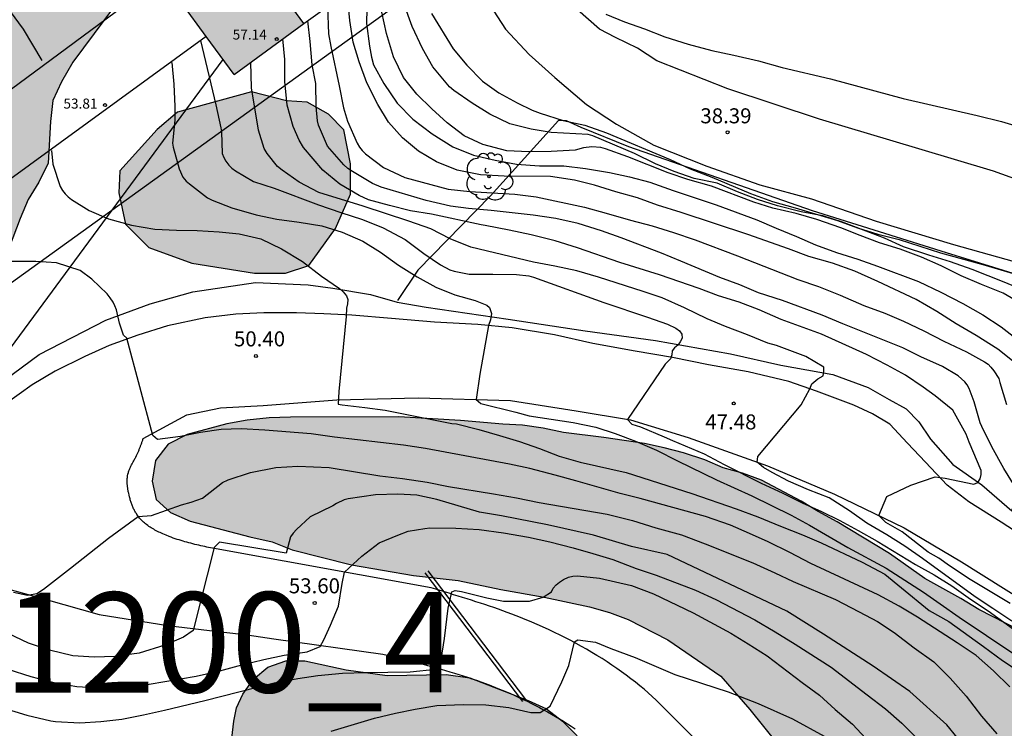
# Model space of a CAD drawing. Units: millimetres. Extents: x 580644 to 580994, y 4792539 to 4792790.
# Drawn here: x 580866 to 580916, y 4792692 to 4792728 of the extents above; entities that cross this region are included whole.
import ezdxf

# ---------------------------------------------------------------- set-up
doc = ezdxf.new("R2010")
doc.units = ezdxf.units.MM
for name, color, linetype in [('020104', 34, 'Continuous'), ('020109', 7, 'CABEZA_TALUD'), ('020110', 7, 'Continuous'), ('020204', 9, 'Continuous'), ('020308', 9, 'Continuous'), ('050102', 4, 'Continuous'), ('060121', 9, 'Continuous'), ('060134', 9, 'Continuous'), ('070104', 3, 'Continuous'), ('070105', 6, 'Continuous'), ('080201', 9, 'Continuous'), ('080303', 9, 'Continuous'), ('100106', 63, 'Continuous'), ('100202', 3, 'Continuous'), ('130301', 9, 'Continuous'), ('220104', 9, 'LINEA_ELECTRICA'), ('990501', 21, 'Continuous'), ('990504', 63, 'Continuous')]:
    doc.layers.add(name, color=color, linetype=linetype)
doc.layers.add('020105', color=24, linetype='Continuous', lineweight=30)
doc.layers.add('080111', color=7, linetype='Continuous', lineweight=30)
doc.styles.add('ARIAL', font='ARIAL.TTF', dxfattribs={"height": 1})
doc.linetypes.add('CABEZA_TALUD', pattern='A,0.1,[204,DONOSTI.shx,S=0.15,R=0,X=0,Y=0],0,0.2', length=0.3)
doc.linetypes.add('LINEA_ELECTRICA', pattern='A,7.5,-0.3,["E",Standard,S=0.25,R=0,X=-0.1,Y=-0.1],-0.3', length=8.1)

# ---------------------------------------------------------------- blocks, each defined once
blk = doc.blocks.new('ARBOL')
blk.add_circle((0, 0), 0.0587)
for centre, radius, start, end in [((-0.28, 0.855), 0.3, 359.2878, 173.6078), ((0.097, 0.97), 0.21, 23.1565, 160.4665), ((0.438, 0.881), 0.24, 301.578, 139.328), ((-0.564, 0.381), 0.532, 92.28, 254.58), ((0.656, 0.288), 0.443, 319.8556, 114.7656), ((-0.091, 0.321), 0.12, 119.14, 310.56), ((0.819, -0.249), 0.383, 235.5275, 62.0275), ((-0.556, -0.339), 0.555, 142.64, 266.54), ((-0.039, -0.384), 0.21, 189.64, 323.88), ((-0.301, -0.676), 0.45, 213.78, 295.32), ((0.299, -0.624), 0.532, 224.67, 0.24)]:
    blk.add_arc(centre, radius, start, end)
blk = doc.blocks.new('COTAPU')
blk.add_circle((0, 0), 0.075)
blk = doc.blocks.new('PUNTO')
blk.add_circle((0, 0), 0.075)

msp = doc.modelspace()

# ---------------------------------------------------------------- hatches: boundary and pattern name
at = {"layer": '990501'}
msp.add_hatch(color=256, dxfattribs=at).paths.add_polyline_path([(580886.095, 4792733.574), (580882.806, 4792738.71), (580872.603, 4792731.167), (580874.436, 4792728.687), (580877.049, 4792725.115), (580880.542, 4792727.668), (580879.671, 4792728.859)])
at = {"layer": '990504'}
for points in [[(580878.998, 4792735.54), (580880.004, 4792736.104), (580882.067, 4792737.097), (580882.964, 4792737.402), (580883.624, 4792738.258), (580884.352, 4792739.512), (580884.808, 4792740.838), (580884.704, 4792741.876), (580884.244, 4792743.904), (580884.088, 4792744.986), (580884.068, 4792747.144), (580884.118, 4792748.192), (580884.396, 4792750.24), (580884.844, 4792751.166), (580885.614, 4792751.948), (580886.418, 4792752.548), (580887.31, 4792753.026), (580888.164, 4792753.712), (580889.874, 4792754.892), (580891.45, 4792756.435), (580892.246, 4792757.149), (580892.93, 4792757.889), (580893.816, 4792758.363), (580894.84, 4792758.615), (580896.98, 4792758.963), (580898.016, 4792759.309), (580898.984, 4792759.825), (580899.8, 4792760.417), (580900.448, 4792761.189), (580900.552, 4792762.199), (580899.12, 4792763.703), (580898.234, 4792764.239), (580897.136, 4792764.391), (580896.03, 4792764.483), (580894.946, 4792764.837), (580893.986, 4792765.331), (580893.204, 4792765.959), (580892.466, 4792766.711), (580890.908, 4792767.997), (580890.164, 4792768.665), (580889.942, 4792769.145), (580889.254, 4792769.643), (580887.36, 4792770.107), (580885.366, 4792770.463), (580884.346, 4792770.581), (580880.378, 4792770.593), (580878.378, 4792770.537), (580874.493, 4792770.213), (580872.537, 4792769.927), (580870.553, 4792769.566), (580868.595, 4792768.724), (580867.675, 4792768.226), (580866.767, 4792767.564), (580865.089, 4792766.242), (580864.259, 4792765.5), (580862.553, 4792764.344), (580861.763, 4792763.696), (580860.967, 4792762.986), (580859.467, 4792761.394), (580857.107, 4792759.144), (580854.835, 4792756.898), (580853.453, 4792755.344), (580851.985, 4792753.776), (580850.823, 4792752.08), (580850.153, 4792751.256), (580849.543, 4792750.405), (580848.387, 4792748.585), (580847.165, 4792746.821), (580846.679, 4792745.857), (580845.541, 4792743.977), (580843.633, 4792739.171), (580842.699, 4792737.205), (580841.841, 4792735.125), (580840.757, 4792732.007), (580840.457, 4792730.949), (580839.435, 4792725.655), (580839.189, 4792723.455), (580838.787, 4792721.384), (580838.672, 4792720.31), (580838.474, 4792719.31), (580837.774, 4792717.322), (580837.764, 4792716.322), (580838.392, 4792715.536), (580838.834, 4792714.584), (580839.808, 4792714.276), (580840.822, 4792714.224), (580842.948, 4792714.262), (580845.038, 4792714.07), (580846.04, 4792714.058), (580847.06, 4792714.14), (580848.034, 4792714.5), (580848.956, 4792715.06), (580849.842, 4792715.679), (580850.732, 4792716.359), (580852.388, 4792717.847), (580853.252, 4792718.497), (580854.184, 4792718.869), (580855.174, 4792718.795), (580856.052, 4792718.197), (580856.594, 4792717.345), (580856.978, 4792716.389), (580857.894, 4792714.531), (580858.258, 4792713.569), (580858.882, 4792712.757), (580859.1, 4792711.757), (580858.482, 4792710.931), (580858.048, 4792710.007), (580858.046, 4792708.981), (580858.47, 4792708.082), (580859.148, 4792707.346), (580860.052, 4792707.064), (580861.038, 4792707.209), (580861.934, 4792707.637), (580862.748, 4792708.289), (580863.46, 4792709.065), (580864.054, 4792709.903), (580864.428, 4792710.947), (580864.578, 4792711.935), (580864.852, 4792712.943), (580865.306, 4792715.009), (580865.636, 4792716.001), (580866.368, 4792717.933), (580866.766, 4792718.871), (580867.298, 4792719.747), (580867.758, 4792720.693), (580867.886, 4792722.777), (580868.006, 4792723.817), (580868.426, 4792724.749), (580869, 4792725.731), (580871.612, 4792729.273), (580872.252, 4792730.087), (580872.986, 4792730.921), (580873.8, 4792731.697), (580874.574, 4792732.362), (580875.49, 4792733.044), (580877.208, 4792734.43), (580878.096, 4792735.036)], [(580877.913, 4792724.251), (580874.218, 4792723.233), (580873.208, 4792722.377), (580871.346, 4792720.313), (580871.296, 4792719.209), (580871.622, 4792717.641), (580872.785, 4792716.477), (580874.939, 4792715.695), (580878.067, 4792715.201), (580879.613, 4792715.195), (580880.781, 4792715.583), (580882.119, 4792717.429), (580882.871, 4792719.147), (580882.861, 4792720.665), (580882.527, 4792722.355), (580881.759, 4792723.143), (580880.709, 4792723.737), (580879.677, 4792723.811)], [(580919.838, 4792695.705), (580922.57, 4792694.098), (580925.193, 4792692.651), (580926.083, 4792692.113), (580927.041, 4792691.647), (580928.085, 4792691.286), (580932.347, 4792690.646), (580933.349, 4792690.394), (580934.277, 4792690.096), (580936.245, 4792689.696), (580937.281, 4792689.436), (580938.201, 4792689.028), (580939.157, 4792688.532), (580939.997, 4792688.026), (580940.761, 4792687.428), (580941.505, 4792686.716), (580942.103, 4792684.756), (580942.217, 4792683.878), (580942.093, 4792683.146), (580941.489, 4792682.688), (580938.991, 4792682.079), (580938.091, 4792681.947), (580935.999, 4792681.929), (580934.901, 4792682.033), (580933.863, 4792682.205), (580932.797, 4792682.465), (580931.805, 4792682.633), (580930.875, 4792682.685), (580929.797, 4792682.687), (580928.741, 4792682.609), (580927.801, 4792682.409), (580926.963, 4792682.053), (580926.161, 4792681.441), (580924.601, 4792680.411), (580923.849, 4792679.845), (580921.879, 4792679.581), (580920.959, 4792679.171), (580919.217, 4792678.075), (580918.365, 4792677.359), (580917.681, 4792676.513), (580917.333, 4792675.601), (580916.605, 4792674.863), (580915.757, 4792674.255), (580914.823, 4792673.725), (580913.953, 4792673.113), (580913.339, 4792672.281), (580912.997, 4792671.263), (580912.759, 4792670.205), (580912.641, 4792669.125), (580913.045, 4792668.189), (580913.943, 4792667.733), (580915.903, 4792667.517), (580916.891, 4792667.461), (580917.865, 4792667.573), (580918.831, 4792667.809), (580919.743, 4792668.179), (580920.699, 4792668.499), (580921.677, 4792668.583), (580923.669, 4792668.603), (580924.723, 4792668.409), (580925.541, 4792667.745), (580925.769, 4792666.855), (580925.677, 4792666.007), (580924.939, 4792664.125), (580924.463, 4792663.219), (580923.761, 4792662.405), (580920.915, 4792660.562), (580918.129, 4792659.032), (580917.253, 4792658.466), (580915.549, 4792657.174), (580912.881, 4792654.98), (580910.507, 4792652.652), (580909.633, 4792651.858), (580908.235, 4792650.266), (580907.421, 4792649.43), (580906.655, 4792648.768), (580905.133, 4792647.09), (580903.451, 4792645.612), (580901.937, 4792643.872), (580901.151, 4792643.104), (580899.429, 4792641.887), (580898.537, 4792641.335), (580895.677, 4792639.735), (580892.641, 4792638.249), (580891.647, 4792637.821), (580890.593, 4792637.423), (580889.517, 4792636.901), (580887.619, 4792635.917), (580884.827, 4792634.331), (580883.909, 4792633.719), (580883.157, 4792633.071), (580881.509, 4792631.549), (580879.969, 4792630.025), (580879.093, 4792629.501), (580878.141, 4792629.255), (580877.009, 4792629.083), (580875.981, 4792628.985), (580872.75, 4792628.981), (580870.606, 4792629.033), (580869.496, 4792629.126), (580862.048, 4792629.148), (580861.038, 4792629.12), (580860.022, 4792629.068), (580854.498, 4792628.612), (580852.512, 4792628.38), (580850.26, 4792628.016), (580847.134, 4792627.322), (580846.178, 4792626.964), (580845.144, 4792626.398), (580844.268, 4792625.788), (580843.296, 4792625.182), (580842.426, 4792624.57), (580841.682, 4792623.792), (580841.182, 4792622.902), (580840.03, 4792621.016), (580839.516, 4792620.074), (580838.886, 4792619.226), (580838.082, 4792618.424), (580837.26, 4792617.727), (580835.582, 4792616.455), (580834.584, 4792616.017), (580833.622, 4792616.081), (580832.648, 4792616.277), (580831.626, 4792615.999), (580830.796, 4792615.485), (580829.912, 4792614.757), (580829.236, 4792614.035), (580827.814, 4792612.373), (580827.114, 4792611.477), (580826.616, 4792610.457), (580826.526, 4792609.417), (580826.438, 4792605.627), (580826.51, 4792604.679), (580826.642, 4792603.745), (580826.658, 4792602.833), (580826.54, 4792601.913), (580826.162, 4792601.021), (580825.576, 4792600.125), (580824.91, 4792599.321), (580824.12, 4792598.513), (580821.056, 4792595.752), (580820.222, 4792595.198), (580818.458, 4792593.89), (580817.572, 4792593.294), (580814.878, 4792591.334), (580813.984, 4792590.674), (580812.306, 4792589.306), (580811.5, 4792588.836), (580810.71, 4792588.45), (580809.744, 4792588.164), (580808.754, 4792587.894), (580807.813, 4792587.816), (580806.823, 4792588.242), (580805.993, 4792588.87), (580805.331, 4792589.734), (580805.291, 4792590.706), (580805.825, 4792591.606), (580806.683, 4792592.144), (580807.709, 4792592.544), (580808.599, 4792593.11), (580809.045, 4792594.024), (580809.237, 4792595.066), (580809.669, 4792596.062), (580810.875, 4792597.912), (580811.483, 4792598.744), (580812.161, 4792599.518), (580812.959, 4792600.144), (580813.799, 4792600.69), (580814.635, 4792601.329), (580815.657, 4792601.617), (580816.115, 4792601.921), (580816.867, 4792602.619), (580817.123, 4792603.613), (580817.099, 4792605.691), (580817.003, 4792607.807), (580817.205, 4792608.859), (580818.125, 4792610.703), (580820.303, 4792613.133), (580821.003, 4792614.007), (580821.755, 4792614.825), (580822.549, 4792615.531), (580823.341, 4792616.319), (580824.063, 4792617.065), (580824.733, 4792617.849), (580826.293, 4792619.295), (580827.071, 4792620.081), (580828.603, 4792621.515), (580829.393, 4792622.181), (580830.287, 4792622.677), (580831.135, 4792623.297), (580832.729, 4792624.662), (580835.071, 4792626.964), (580836.777, 4792628.236), (580838.443, 4792629.566), (580839.353, 4792630.212), (580843.788, 4792633.078), (580846.53, 4792634.508), (580849.382, 4792635.86), (580850.338, 4792636.372), (580852.36, 4792637.194), (580854.254, 4792638.164), (580855.23, 4792638.586), (580857.25, 4792639.557), (580860.306, 4792640.605), (580861.37, 4792640.895), (580863.33, 4792641.715), (580864.38, 4792642.087), (580866.474, 4792642.699), (580868.484, 4792643.037), (580870.552, 4792643.487), (580873.728, 4792644.093), (580877.884, 4792645.131), (580878.866, 4792645.503), (580881.974, 4792646.419), (580884.95, 4792647.413), (580887.914, 4792648.715), (580889.786, 4792649.596), (580891.591, 4792650.57), (580892.453, 4792651.1), (580894.187, 4792651.906), (580895.049, 4792652.48), (580896.837, 4792653.43), (580897.693, 4792653.942), (580899.407, 4792655.252), (580901.269, 4792656.51), (580902.941, 4792657.856), (580905.053, 4792660.156), (580905.675, 4792660.96), (580906.245, 4792661.784), (580907.319, 4792663.688), (580907.779, 4792664.68), (580908.173, 4792665.682), (580908.509, 4792666.686), (580909.173, 4792669.706), (580909.521, 4792671.733), (580909.967, 4792673.803), (580910.077, 4792674.851), (580910.004, 4792675.881), (580909.7, 4792677.885), (580909.144, 4792680.909), (580908.106, 4792683.967), (580907.692, 4792685.013), (580907.218, 4792686.023), (580906.46, 4792687.931), (580905.934, 4792688.819), (580905.234, 4792689.737), (580904.18, 4792691.705), (580902.808, 4792693.409), (580901.356, 4792695.063), (580898.718, 4792696.879), (580896.742, 4792697.897), (580895.804, 4792698.249), (580894.806, 4792698.521), (580892.537, 4792699.015), (580890.381, 4792699.403), (580888.245, 4792699.849), (580886.013, 4792700.097), (580882.919, 4792700.627), (580879.953, 4792701.379), (580878.955, 4792701.783), (580877.841, 4792702.031), (580874.865, 4792702.803), (580873.875, 4792703.241), (580873.155, 4792703.893), (580872.961, 4792704.811), (580873.129, 4792705.839), (580873.751, 4792706.649), (580874.703, 4792707.129), (580876.687, 4792707.671), (580877.703, 4792707.861), (580878.799, 4792707.973), (580879.865, 4792708.011), (580885.287, 4792708.013), (580888.355, 4792707.839), (580890.477, 4792707.645), (580891.463, 4792707.597), (580892.493, 4792707.457), (580893.509, 4792707.233), (580895.515, 4792706.987), (580897.553, 4792706.681), (580898.54, 4792706.471), (580899.502, 4792706.219), (580900.564, 4792705.869), (580901.488, 4792705.475), (580902.438, 4792705.199), (580903.4, 4792704.857), (580905.37, 4792703.809), (580906.228, 4792703.287), (580907.178, 4792702.777), (580909.784, 4792701.191), (580911.556, 4792699.951), (580913.352, 4792698.943), (580914.242, 4792698.397), (580917.02, 4792696.979)], [(580887.647, 4792695.145), (580888.819, 4792694.975), (580891.734, 4792693.845), (580892.652, 4792693.433), (580893.45, 4792692.811), (580894.192, 4792692.081), (580896.362, 4792689.781), (580898.346, 4792687.263), (580898.912, 4792686.403), (580899.36, 4792685.409), (580900.546, 4792682.513), (580901.25, 4792680.461), (580901.528, 4792679.421), (580901.696, 4792678.371), (580901.78, 4792677.315), (580901.778, 4792676.333), (580901.718, 4792675.34), (580901.59, 4792674.38), (580901.174, 4792673.506), (580900.308, 4792673.384), (580899.402, 4792673.69), (580898.536, 4792674.246), (580897.876, 4792674.978), (580897.168, 4792675.556), (580896.394, 4792676.128), (580895.578, 4792676.654), (580893.826, 4792677.542), (580892.988, 4792678.04), (580891.076, 4792678.894), (580890.08, 4792679.418), (580889.126, 4792679.922), (580886.358, 4792681.514), (580885.382, 4792681.946), (580883.442, 4792682.68), (580882.51, 4792683.15), (580881.65, 4792683.654), (580880.809, 4792684.238), (580880.091, 4792684.898), (580879.435, 4792685.754), (580877.447, 4792689.242), (580877.039, 4792690.052), (580876.903, 4792691.006), (580876.947, 4792691.962), (580877.041, 4792692.81), (580877.177, 4792693.478), (580877.481, 4792694.159), (580878.027, 4792694.911), (580878.735, 4792695.515), (580879.633, 4792695.827), (580880.585, 4792695.829), (580882.657, 4792695.377), (580884.703, 4792695.093)]]:
    msp.add_hatch(color=256, dxfattribs=at).paths.add_polyline_path(points)

# ---------------------------------------------------------------- linework, layer by layer
at = {"layer": '020104', "flags": 128}
for points, elevation in [([(580883.713, 4792729.947), (580883.664, 4792727.663), (580883.808, 4792726.533), (580883.919, 4792725.977), (580884.016, 4792725.599), (580884.534, 4792724.675), (580885.196, 4792723.689), (580885.976, 4792722.88), (580886.948, 4792722.154), (580887.98, 4792721.505), (580889.006, 4792721.093), (580890.096, 4792720.839), (580891.162, 4792720.641), (580892.314, 4792720.563), (580893.514, 4792720.559), (580894.6, 4792720.425), (580895.802, 4792720.223), (580896.8, 4792720.013), (580897.81, 4792719.745), (580898.98, 4792719.331), (580901.128, 4792718.605), (580903.166, 4792717.857), (580904.128, 4792717.439), (580905.148, 4792717.035), (580906.094, 4792716.619), (580907.139, 4792716.233), (580908.205, 4792715.889), (580909.187, 4792715.551), (580911.231, 4792714.779), (580912.353, 4792714.247), (580913.443, 4792713.687), (580914.457, 4792713.107), (580915.367, 4792712.523), (580916.257, 4792711.813)], 42), ([(580916.102, 4792710.681), (580915.204, 4792711.404), (580914.11, 4792712.083), (580913.118, 4792712.668), (580912.158, 4792713.284), (580911.121, 4792713.879), (580909.211, 4792714.779), (580908.057, 4792715.292), (580906.935, 4792715.689), (580905.752, 4792716.032), (580904.746, 4792716.419), (580902.718, 4792717.122), (580899.38, 4792718.219), (580898.195, 4792718.593), (580897.208, 4792718.951), (580896.119, 4792719.263), (580895.047, 4792719.593), (580894.047, 4792719.845), (580892.859, 4792720.023), (580890.548, 4792720.041), (580889.354, 4792720.112), (580888.19, 4792720.344), (580887.156, 4792720.758), (580886.26, 4792721.292), (580885.46, 4792721.948), (580884.768, 4792722.746), (580884.238, 4792723.624), (580883.678, 4792724.697), (580883.292, 4792725.749), (580882.996, 4792726.735), (580882.84, 4792727.815), (580882.706, 4792729.224)], 43), ([(580881.725, 4792728.52), (580881.771, 4792727.157), (580881.882, 4792726.518), (580882.3, 4792724.547), (580882.511, 4792723.46), (580882.716, 4792722.79), (580883.191, 4792721.689), (580883.308, 4792721.495), (580883.45, 4792721.319), (580883.609, 4792721.164), (580884.508, 4792720.467), (580885.583, 4792719.974), (580887.74, 4792719.396), (580888.819, 4792719.27), (580891.067, 4792719.142), (580892.144, 4792719.014), (580894.558, 4792718.484), (580895.631, 4792718.199), (580896.855, 4792717.837), (580897.932, 4792717.556), (580899.001, 4792717.225), (580900.082, 4792716.854), (580902.2, 4792716.066), (580905.208, 4792714.874), (580906.248, 4792714.526), (580907.329, 4792714.09), (580908.498, 4792713.58), (580909.547, 4792713.198), (580910.479, 4792712.806), (580911.501, 4792712.316), (580912.5, 4792711.804), (580913.63, 4792711.265), (580914.537, 4792710.772), (580914.711, 4792710.644), (580914.852, 4792710.501), (580915.007, 4792710.31), (580915.242, 4792709.927), (580915.292, 4792709.727), (580915.64, 4792708.629)], 44), ([(580916.656, 4792713.499), (580915.47, 4792714.204), (580914.377, 4792714.63), (580913.368, 4792715.055), (580912.364, 4792715.557), (580911.389, 4792715.996), (580910.322, 4792716.398), (580909.296, 4792716.71), (580908.318, 4792717.076), (580907.358, 4792717.459), (580906.156, 4792717.875), (580905.118, 4792718.177), (580903.964, 4792718.445), (580903.005, 4792718.749), (580900.889, 4792719.539), (580899.719, 4792719.869), (580898.74, 4792720.209), (580896.71, 4792721.004), (580895.604, 4792721.409), (580895.372, 4792721.474), (580894.927, 4792721.5), (580894.498, 4792721.45), (580894.093, 4792721.34), (580892.894, 4792721.281), (580891.778, 4792721.253), (580890.676, 4792721.305), (580889.478, 4792721.619), (580888.536, 4792722.053), (580887.692, 4792722.701), (580886.922, 4792723.397), (580886.18, 4792724.129), (580885.518, 4792724.977), (580885.022, 4792726.001), (580884.66, 4792727.171), (580884.438, 4792728.229)], 41), ([(580886.913, 4792728.163), (580887.993, 4792726.409), (580888.679, 4792725.587), (580889.466, 4792724.786), (580890.267, 4792724.196), (580891.185, 4792723.701), (580891.935, 4792723.342), (580892.347, 4792723.192), (580893.483, 4792722.82), (580894.57, 4792722.593), (580895.648, 4792722.212), (580898.833, 4792720.875), (580899.827, 4792720.404), (580900.907, 4792719.996), (580902.838, 4792719.169), (580903.939, 4792718.772), (580905.084, 4792718.452), (580907.184, 4792717.82), (580908.188, 4792717.456), (580909.202, 4792717.143), (580910.27, 4792716.876), (580912.338, 4792716.21), (580914.442, 4792715.623), (580916.527, 4792715.02)], 39), ([(580895.618, 4792728.135), (580896.546, 4792727.749), (580897.558, 4792727.395), (580898.56, 4792726.997), (580899.732, 4792726.635), (580900.908, 4792726.323), (580902.02, 4792726.091), (580903.246, 4792725.795), (580904.426, 4792725.469), (580906.838, 4792724.903), (580910.476, 4792723.921), (580914.161, 4792723.077), (580915.375, 4792722.769), (580916.597, 4792722.407)], 38), ([(580875.377, 4792726.82), (580876.142, 4792723.609), (580876.395, 4792722.46), (580876.422, 4792722.254), (580876.464, 4792721.18), (580876.537, 4792720.974), (580876.635, 4792720.785), (580876.79, 4792720.588), (580876.943, 4792720.442), (580877.122, 4792720.301), (580878.016, 4792719.781), (580879.053, 4792719.435), (580881.272, 4792718.604), (580882.382, 4792718.226), (580883.468, 4792717.882), (580884.49, 4792717.465), (580885.59, 4792716.884), (580886.536, 4792716.186), (580887.367, 4792715.605), (580887.827, 4792715.355), (580888.038, 4792715.288), (580888.792, 4792715.14), (580889.971, 4792715.148), (580891.154, 4792715.134), (580891.771, 4792715.063), (580892.009, 4792714.997), (580895.512, 4792713.727), (580897.706, 4792712.996), (580898.707, 4792712.647), (580899.11, 4792712.453), (580899.293, 4792712.314), (580899.408, 4792712.149), (580899.434, 4792711.942), (580899.338, 4792711.761), (580899.212, 4792711.594), (580899.045, 4792711.473), (580898.927, 4792711.311), (580898.917, 4792711.11), (580898.855, 4792710.912), (580898.587, 4792710.651), (580896.699, 4792707.889), (580896.917, 4792707.653), (580897.348, 4792707.528), (580898.529, 4792707.024), (580898.943, 4792706.83), (580900.527, 4792706.171), (580901.533, 4792705.64), (580903.386, 4792704.71), (580904.462, 4792704.214), (580905.422, 4792703.73), (580906.399, 4792703.285), (580907.299, 4792702.835), (580908.231, 4792702.346), (580909.17, 4792701.812), (580911.081, 4792700.651), (580912.019, 4792700.128), (580912.906, 4792699.581), (580913.832, 4792698.919), (580914.713, 4792698.325), (580917.554, 4792696.287)], 48), ([(580915.82, 4792698.694), (580913.819, 4792699.887), (580912.786, 4792700.572), (580912.244, 4792700.958), (580911.717, 4792701.263), (580910.414, 4792702.267), (580909.603, 4792702.743), (580909.251, 4792703.095), (580909.656, 4792704.047), (580910.854, 4792704.61), (580912.069, 4792705.015), (580912.563, 4792704.962), (580914.007, 4792704.648), (580914.202, 4792704.742), (580914.323, 4792704.921), (580914.366, 4792705.136), (580914.362, 4792705.344), (580913.763, 4792706.752), (580913.614, 4792707.148), (580912.949, 4792708.358), (580912.076, 4792709.063), (580911.471, 4792709.499), (580910.585, 4792710.093), (580909.67, 4792710.604), (580908.639, 4792711.133), (580906.391, 4792712.157), (580904.375, 4792712.881), (580903.28, 4792713.357), (580902.283, 4792713.751), (580901.25, 4792714.067), (580900.276, 4792714.426), (580898.299, 4792715.106), (580896.325, 4792715.725), (580894.209, 4792716.454), (580893.095, 4792716.811), (580891.895, 4792717.111), (580890.785, 4792717.351), (580889.593, 4792717.583), (580889.389, 4792717.609), (580886.919, 4792718.14), (580885.865, 4792718.317), (580884.813, 4792718.572), (580883.771, 4792718.861), (580883.306, 4792719.067), (580882.338, 4792719.637), (580881.484, 4792720.336), (580880.511, 4792721.475), (580880.297, 4792721.841), (580880.006, 4792722.514), (580879.699, 4792723.589), (580879.587, 4792724.763), (580879.586, 4792725.867), (580879.493, 4792726.902)], 46), ([(580873.94, 4792725.716), (580874.041, 4792724.633), (580874.084, 4792723.515), (580874.086, 4792722.844), (580873.975, 4792721.687), (580874.014, 4792721.49), (580874.303, 4792720.415), (580874.493, 4792719.995), (580874.661, 4792719.792), (580874.825, 4792719.651), (580875.717, 4792718.965), (580875.955, 4792718.84), (580876.939, 4792718.454), (580878.155, 4792718.107), (580879.191, 4792717.898), (580880.299, 4792717.745), (580881.431, 4792717.553), (580882.458, 4792717.241), (580883.481, 4792716.788), (580884.365, 4792716.242), (580885.265, 4792715.603), (580886.195, 4792715.005), (580887.13, 4792714.49), (580888.082, 4792714.108), (580889.095, 4792713.836), (580889.671, 4792713.599), (580889.807, 4792713.475), (580889.906, 4792713.189), (580889.857, 4792712.866), (580889.754, 4792712.586), (580889.323, 4792710.157), (580889.15, 4792708.884), (580889.375, 4792708.678), (580891.129, 4792708.258), (580891.79, 4792708.067), (580893.981, 4792707.74), (580895.121, 4792707.497), (580896.086, 4792707.189), (580897.095, 4792706.801), (580898.145, 4792706.358), (580899.206, 4792705.815), (580901.143, 4792704.88), (580902.91, 4792704.072), (580904.882, 4792703.103), (580905.794, 4792702.601), (580907.706, 4792701.493), (580909.628, 4792700.455), (580911.492, 4792699.257), (580912.324, 4792698.687), (580913.26, 4792698.017), (580915.99, 4792696.181)], 49), ([(580915.89, 4792697.813), (580914.953, 4792698.452), (580914.065, 4792699.022), (580911.444, 4792700.939), (580910.552, 4792701.563), (580909.656, 4792702.126), (580908.661, 4792702.713), (580907.793, 4792703.327), (580906.777, 4792703.97), (580905.741, 4792704.365), (580904.742, 4792704.801), (580903.925, 4792705.237), (580903.489, 4792705.491), (580903.185, 4792705.747), (580903.217, 4792706.036), (580905.378, 4792708.615), (580905.81, 4792709.419), (580905.904, 4792709.669), (580906.213, 4792709.923), (580906.467, 4792710.068), (580906.515, 4792710.299), (580906.51, 4792710.499), (580905.604, 4792711.035), (580904.141, 4792711.576), (580903.705, 4792711.704), (580902.687, 4792712.118), (580901.598, 4792712.526), (580900.674, 4792712.918), (580899.542, 4792713.456), (580898.426, 4792713.956), (580897.48, 4792714.284), (580895.246, 4792714.989), (580894.178, 4792715.307), (580893.08, 4792715.551), (580892.004, 4792715.747), (580888.882, 4792716.495), (580887.846, 4792716.911), (580886.872, 4792717.409), (580885.786, 4792717.801), (580883.492, 4792718.537), (580881.292, 4792719.217), (580880.296, 4792719.743), (580879.448, 4792720.343), (580879.224, 4792720.529), (580878.698, 4792721.177), (580878.556, 4792721.423), (580878.274, 4792722.335), (580877.924, 4792724.445), (580877.896, 4792725.735)], 47), ([(580915.802, 4792694.541), (580914.986, 4792695.337), (580914.124, 4792696.101), (580913.174, 4792696.739), (580911.18, 4792698.011), (580910.27, 4792698.555), (580909.23, 4792699.135), (580905.866, 4792700.689), (580904.818, 4792701.243), (580903.734, 4792701.779), (580902.792, 4792702.199), (580901.84, 4792702.603), (580900.602, 4792703.035), (580897.334, 4792703.941), (580896.327, 4792704.197), (580894.121, 4792704.829), (580893.093, 4792705.107), (580891.821, 4792705.437), (580890.805, 4792705.657), (580886.613, 4792706.431), (580885.517, 4792706.611), (580882.075, 4792707.012), (580880.902, 4792707.178), (580878.591, 4792707.353), (580877.409, 4792707.414), (580876.405, 4792707.393), (580875.371, 4792707.242), (580874.379, 4792707.04), (580873.224, 4792706.88), (580872.995, 4792707.079), (580871.686, 4792711.944), (580871.529, 4792712.105), (580871.327, 4792712.698), (580871.174, 4792713.368), (580871.096, 4792713.565), (580871.005, 4792713.746), (580870.868, 4792713.96), (580870.705, 4792714.162), (580869.951, 4792714.889), (580869.37, 4792715.323), (580868.186, 4792715.71), (580867.156, 4792715.777), (580864.734, 4792715.78)], 51), ([(580866.03, 4792699.254), (580866.729, 4792699.107), (580867.207, 4792699.199), (580867.538, 4792699.419), (580868.888, 4792700.46), (580870.778, 4792701.964), (580872.263, 4792703.048), (580872.919, 4792703.083), (580874.423, 4792703.623), (580874.906, 4792703.758), (580875.476, 4792703.96), (580876.474, 4792704.742), (580876.748, 4792704.868), (580877.864, 4792705.24), (580879.13, 4792705.49), (580880.236, 4792705.554), (580881.8, 4792705.49), (580884.332, 4792705.076), (580885.46, 4792704.932), (580886.702, 4792704.752), (580887.762, 4792704.538), (580890.01, 4792704.172), (580891.15, 4792703.97), (580892.286, 4792703.736), (580895.684, 4792703.15), (580896.945, 4792702.846), (580898.125, 4792702.48), (580899.397, 4792702.124), (580900.583, 4792701.674), (580902.957, 4792700.722), (580904.061, 4792700.228), (580904.977, 4792699.794), (580907.095, 4792698.888), (580908.275, 4792698.286), (580909.183, 4792697.792), (580910.025, 4792697.25), (580911.019, 4792696.486), (580911.995, 4792695.774), (580912.815, 4792694.962), (580913.619, 4792694.068), (580914.389, 4792693.072), (580915.151, 4792692.188)], 52), ([(580914.196, 4792690.729), (580912.644, 4792692.627), (580910.804, 4792694.295), (580908.965, 4792695.56), (580906.493, 4792697.17), (580904.654, 4792698.32), (580898.676, 4792701.138), (580896.894, 4792701.541), (580894.998, 4792702.116), (580892.698, 4792702.633), (580890.407, 4792703.072), (580889.312, 4792703.263), (580887.186, 4792703.892), (580886.187, 4792704.114), (580885.23, 4792704.164), (580884.114, 4792704.131), (580882.751, 4792703.922), (580882.549, 4792703.877), (580882.167, 4792703.698), (580881.991, 4792703.579), (580880.856, 4792703.019), (580880.163, 4792702.398), (580880.005, 4792702.216), (580879.866, 4792702.024), (580879.648, 4792701.203), (580876.316, 4792701.761), (580876.053, 4792701.498), (580875.003, 4792697.348), (580874.53, 4792697.007), (580873.585, 4792696.614), (580872.311, 4792696.22), (580871.094, 4792696.044), (580870.06, 4792696.019), (580869, 4792696.074), (580867.835, 4792696.366), (580866.777, 4792696.708), (580865.773, 4792697.2)], 53), ([(580865.743, 4792695.417), (580866.907, 4792695.055), (580868.051, 4792694.749), (580869.197, 4792694.555), (580870.321, 4792694.489), (580871.535, 4792694.545), (580872.807, 4792694.661), (580875.157, 4792695.067), (580876.333, 4792695.336), (580877.437, 4792695.634), (580878.543, 4792695.902), (580879.557, 4792696.11), (580880.705, 4792696.28), (580881.358, 4792696.547), (580881.542, 4792696.889), (580881.87, 4792697.611), (580882.264, 4792698.57), (580882.445, 4792699.688), (580882.56, 4792700.259), (580883.432, 4792701.052), (580884.299, 4792701.722), (580885.231, 4792702.116), (580885.743, 4792702.313), (580886.577, 4792702.446), (580886.831, 4792702.474), (580888.125, 4792702.466), (580889.291, 4792702.386), (580890.509, 4792702.22), (580891.751, 4792702.006), (580892.815, 4792701.776), (580893.985, 4792701.472), (580894.972, 4792701.196), (580895.974, 4792700.886), (580897.132, 4792700.442), (580898.126, 4792700.118), (580900.092, 4792699.368), (580901.106, 4792698.902), (580903.062, 4792697.874), (580904.078, 4792697.278), (580905.074, 4792696.662), (580906.88, 4792695.508), (580908.678, 4792694.138), (580909.584, 4792693.428), (580910.412, 4792692.722), (580911.904, 4792691.234)], 54), ([(580881.908, 4792692.314), (580884.07, 4792692.974), (580885.113, 4792693.217), (580886.095, 4792693.42), (580887.184, 4792693.609), (580888.505, 4792693.659), (580889.629, 4792693.64), (580890.779, 4792693.502), (580891.873, 4792693.252), (580892.337, 4792693.243), (580892.834, 4792693.56), (580893.427, 4792694.786), (580893.771, 4792695.599), (580894.052, 4792696.775), (580894.229, 4792696.877), (580895.101, 4792696.757), (580895.862, 4792696.453), (580897.082, 4792696.001), (580899.07, 4792695.142), (580901.737, 4792694.283), (580903.228, 4792693.696), (580904.945, 4792692.927), (580906.527, 4792692.068)], 56)]:
    msp.add_lwpolyline(points, dxfattribs=dict(at, elevation=elevation))
at = {"layer": '020105', "flags": 128}
for points, elevation in [([(580868.032, 4792759.928), (580867.745, 4792759.624), (580867.416, 4792759.32), (580867.139, 4792758.95), (580863.116, 4792755.737), (580861.472, 4792753.61), (580859.829, 4792750.805), (580858.485, 4792747.678), (580858.268, 4792747.248), (580857.951, 4792746.35), (580857.56, 4792744.457), (580857.501, 4792743.971), (580857.732, 4792737.991), (580857.827, 4792737.509), (580858.564, 4792735.658), (580858.785, 4792735.231), (580859.037, 4792734.867), (580860.321, 4792733.48), (580862.674, 4792731.651), (580864.584, 4792729.807), (580865.872, 4792728.271), (580866.508, 4792727.379), (580867.444, 4792725.819)], 50), ([(580916.722, 4792714.244), (580915.513, 4792714.749), (580913.925, 4792715.377), (580912.836, 4792715.761), (580911.754, 4792716.09), (580910.481, 4792716.509), (580909.535, 4792716.941), (580907.44, 4792717.744), (580906.462, 4792718.057), (580905.372, 4792718.259), (580904.19, 4792718.567), (580903.192, 4792718.877), (580902.199, 4792719.256), (580901.173, 4792719.686), (580900.034, 4792719.932), (580899.026, 4792720.279), (580898.093, 4792720.658), (580897.058, 4792721.176), (580894.964, 4792722.053), (580894.745, 4792722.12), (580892.893, 4792722.22), (580891.892, 4792722.395), (580890.825, 4792722.654), (580889.819, 4792723.141), (580888.948, 4792723.683), (580888.027, 4792724.315), (580887.817, 4792724.496), (580886.978, 4792725.503), (580886.47, 4792726.415), (580885.939, 4792727.518), (580885.533, 4792728.668)], 40), ([(580916.063, 4792704.531), (580915.496, 4792705.431), (580914.902, 4792706.526), (580914.394, 4792707.535), (580914.315, 4792707.725), (580914.025, 4792708.772), (580913.766, 4792709.427), (580913.675, 4792709.61), (580913.553, 4792709.776), (580913.213, 4792710.071), (580912.439, 4792710.533), (580911.358, 4792711.016), (580910.457, 4792711.459), (580909.454, 4792711.867), (580907.453, 4792712.658), (580906.419, 4792713.097), (580904.439, 4792713.823), (580903.251, 4792714.216), (580902.306, 4792714.611), (580901.321, 4792714.978), (580899.37, 4792715.801), (580898.399, 4792716.19), (580896.389, 4792716.961), (580895.402, 4792717.313), (580894.23, 4792717.682), (580893.117, 4792717.921), (580891.991, 4792718.088), (580889.891, 4792718.326), (580888.765, 4792718.432), (580887.867, 4792718.55), (580886.639, 4792718.829), (580884.393, 4792719.494), (580883.967, 4792719.674), (580882.959, 4792720.274), (580882.735, 4792720.43), (580882.526, 4792720.607), (580881.721, 4792721.539), (580881.273, 4792722.584), (580881.217, 4792722.806), (580881.156, 4792723.523), (580881.141, 4792724.664), (580880.954, 4792725.604), (580880.85, 4792726.768), (580880.731, 4792727.807)], 45), ([(580867.934, 4792721.319), (580868.006, 4792720.637), (580868.366, 4792719.521), (580868.478, 4792719.325), (580868.614, 4792719.151), (580868.766, 4792719.001), (580868.93, 4792718.873), (580869.814, 4792718.331), (580870.786, 4792717.909), (580871.931, 4792717.601), (580873.101, 4792717.391), (580874.179, 4792717.345), (580875.212, 4792717.33), (580876.305, 4792717.253), (580877.305, 4792717.16), (580878.381, 4792716.914), (580879.423, 4792716.416), (580880.473, 4792715.783), (580881.42, 4792715.052), (580882.313, 4792714.437), (580882.503, 4792714.261), (580882.66, 4792714.069), (580882.739, 4792713.884), (580882.724, 4792713.665), (580882.667, 4792713.451), (580882.655, 4792713.025), (580882.286, 4792709.282), (580882.247, 4792708.659), (580882.453, 4792708.613), (580883.582, 4792708.494), (580884.591, 4792708.357), (580887.935, 4792707.692), (580888.165, 4792707.67), (580889.269, 4792707.379), (580890.315, 4792707.087), (580891.299, 4792706.79), (580892.303, 4792706.445), (580893.288, 4792706.062), (580894.33, 4792705.755), (580896.638, 4792705.241), (580899.916, 4792704.191), (580902.133, 4792703.421), (580903.217, 4792703.028), (580904.337, 4792702.565), (580905.441, 4792702.132), (580906.369, 4792701.728), (580908.43, 4792700.755), (580909.563, 4792700.169), (580910.383, 4792699.477), (580911.775, 4792698.351), (580912.749, 4792697.79), (580914.491, 4792696.549), (580915.438, 4792695.844), (580916.314, 4792695.258)], 50), ([(580865.505, 4792693.484), (580866.704, 4792693.122), (580867.895, 4792692.838), (580868.137, 4792692.8), (580869.339, 4792692.735), (580870.401, 4792692.809), (580871.448, 4792692.925), (580872.52, 4792693.141), (580873.579, 4792693.375), (580875.591, 4792693.852), (580879.058, 4792694.734), (580880.238, 4792694.957), (580881.233, 4792695.101), (580882.473, 4792695.209), (580883.61, 4792695.249), (580885.848, 4792695.282), (580887.121, 4792695.416), (580887.261, 4792695.556), (580887.401, 4792695.892), (580887.569, 4792696.942), (580887.751, 4792698.469), (580887.933, 4792699.281), (580888.087, 4792699.337), (580888.409, 4792699.295), (580889.669, 4792698.973), (580890.509, 4792698.805), (580891.811, 4792698.819), (580892.483, 4792699.015), (580892.909, 4792699.278), (580892.993, 4792699.467), (580893.131, 4792699.62), (580893.306, 4792699.761), (580893.51, 4792699.895), (580893.747, 4792700.003), (580893.974, 4792700.063), (580894.201, 4792700.071), (580895.302, 4792699.958), (580896.901, 4792699.599), (580897.996, 4792699.178), (580899.985, 4792698.225), (580901.862, 4792697.211), (580902.734, 4792696.682), (580903.67, 4792696.074), (580905.428, 4792694.749), (580906.29, 4792694.118), (580907.077, 4792693.404), (580907.936, 4792692.665), (580910.177, 4792690.274)], 55)]:
    msp.add_lwpolyline(points, dxfattribs=dict(at, elevation=elevation))
at = {"layer": '020109'}
msp.add_polyline3d([(580885.203, 4792713.755, 49.719), (580886.647, 4792713.495, 49.584), (580890.739, 4792712.895, 49.066), (580894.579, 4792712.315, 48.696), (580898.093, 4792711.829, 48.192), (580901.843, 4792711.168, 47.686), (580904.352, 4792710.594, 47.214), (580906.958, 4792710.13, 46.906), (580908.728, 4792709.492, 46.74), (580909.77, 4792708.878, 46.52), (580910.626, 4792708.426, 46.484), (580911.254, 4792707.768, 46.424), (580911.842, 4792706.908, 46.276), (580912.958, 4792705.642, 46.08), (580914.392, 4792704.626, 45.728), (580915.894, 4792703.33, 45.306)], dxfattribs=at)
at = {"layer": '020110'}
msp.add_polyline3d([(580915.894, 4792703.33, 45.306), (580918.234, 4792709.91, 41.234), (580918.874, 4792713.454, 39.698), (580918.866, 4792713.774, 39.61), (580918.746, 4792714.15, 39.282), (580918.25, 4792714.446, 39.162), (580917.37, 4792714.742, 39.018), (580912.642, 4792716.214, 38.538), (580905.947, 4792718.302, 38.602), (580896.763, 4792721.502, 38.602), (580894.387, 4792722.478, 38.61), (580893.651, 4792722.798, 38.802), (580893.259, 4792722.822, 38.874), (580889.859, 4792719.063, 42.754), (580886.227, 4792715.351, 48.434), (580885.219, 4792713.823, 49.914)], dxfattribs=at)
at = {"layer": '050102'}
for points in [[(580886.579, 4792700.222, 54.693), (580891.456, 4792693.797, 55.895)], [(580886.722, 4792700.331, 54.693), (580891.599, 4792693.906, 55.895)]]:
    msp.add_polyline3d(points, dxfattribs=at)
at = {"layer": '060121'}
for points in [[(580873.484, 4792729.974, 53.97), (580855.946, 4792717.006, 53.881)], [(580875.654, 4792727.022, 53.841), (580857.99, 4792714.156, 53.74)]]:
    msp.add_polyline3d(points, dxfattribs=at)
at = {"layer": '060134'}
for points in [[(580919.142, 4792718.794, 38.728), (580914.982, 4792720.294, 38.656), (580911.25, 4792721.398, 38.6), (580906.287, 4792722.882, 38.52), (580901.711, 4792724.41, 38.344), (580898.171, 4792725.794, 38.196), (580897.199, 4792726.426, 38.132), (580896.099, 4792726.966, 38.124), (580895.307, 4792727.39, 38.1), (580893.663, 4792728.834, 37.94)], [(580889.803, 4792728.612, 38.02), (580890.607, 4792727.388, 38.078), (580891.789, 4792726.12, 38.15), (580893.065, 4792724.966, 38.24), (580894.655, 4792723.616, 38.292), (580896.145, 4792722.63, 38.37), (580898.023, 4792721.584, 38.442), (580900.657, 4792720.532, 38.524), (580903.311, 4792719.61, 38.464), (580905.891, 4792718.902, 38.548), (580909.122, 4792717.794, 38.632), (580912.99, 4792716.63, 38.618), (580916.964, 4792715.508, 38.624)], [(580890.941, 4792712.467, 48.92), (580889.229, 4792712.639, 49.156), (580887.069, 4792712.741, 49.42), (580884.915, 4792712.937, 49.74), (580882.935, 4792713.101, 49.934), (580881.529, 4792713.159, 50.112), (580880.167, 4792713.219, 50.284), (580878.545, 4792713.213, 50.478), (580877.141, 4792713.141, 50.554), (580875.611, 4792712.963, 50.704), (580873.731, 4792712.565, 50.846), (580872.239, 4792712.101, 50.982), (580870.809, 4792711.589, 51.108), (580869.589, 4792711.033, 51.196), (580868.109, 4792710.307, 51.316), (580866.959, 4792709.617, 51.468), (580865.667, 4792708.689, 51.598)], [(580917.134, 4792701.614, 45.068), (580915.364, 4792702.762, 45.436), (580913.756, 4792703.766, 45.746), (580912.67, 4792704.614, 46), (580911.59, 4792705.756, 46.178), (580910.68, 4792706.7, 46.316), (580909.8, 4792707.66, 46.45), (580908.938, 4792708.176, 46.568), (580908, 4792708.596, 46.71), (580906.144, 4792709.3, 46.912), (580904.76, 4792709.792, 47.176), (580902.736, 4792710.268, 47.39), (580900.741, 4792710.623, 47.622), (580898.943, 4792710.981, 47.916), (580897.089, 4792711.307, 48.172), (580894.971, 4792711.679, 48.384), (580893.063, 4792712.123, 48.664), (580890.941, 4792712.467, 48.92)], [(580872.509, 4792706.929, 51.009), (580874.691, 4792708.123, 50.708), (580876.379, 4792708.463, 50.452), (580878.511, 4792708.579, 50.232), (580882.187, 4792708.871, 49.932), (580886.247, 4792708.967, 49.216), (580890.863, 4792708.835, 48.792), (580894.139, 4792708.327, 48.216), (580896.851, 4792707.863, 47.9), (580899.738, 4792706.983, 47.364), (580903.686, 4792705.567, 46.888), (580907.046, 4792704.159, 46.344), (580910.514, 4792702.479, 45.84), (580913.39, 4792700.779, 45.608), (580916.59, 4792698.763, 45.16), (580920.002, 4792696.431, 44.512), (580923.854, 4792693.971, 43.848), (580926.269, 4792692.818, 43.6), (580928.665, 4792692.038, 43.38)], [(580871.935, 4792705.628, 51.261), (580871.954, 4792705.665, 51.251), (580871.976, 4792705.704, 51.241), (580871.996, 4792705.742, 51.231), (580872.017, 4792705.779, 51.222), (580872.038, 4792705.819, 51.213), (580872.06, 4792705.857, 51.203), (580872.08, 4792705.895, 51.194), (580872.101, 4792705.934, 51.186), (580872.121, 4792705.971, 51.177), (580872.141, 4792706.01, 51.168), (580872.178, 4792706.083, 51.153), (580872.213, 4792706.155, 51.138), (580872.229, 4792706.19, 51.131), (580872.245, 4792706.224, 51.125), (580872.259, 4792706.259, 51.118), (580872.275, 4792706.293, 51.112), (580872.29, 4792706.327, 51.105), (580872.304, 4792706.364, 51.099), (580872.317, 4792706.398, 51.093), (580872.331, 4792706.434, 51.087), (580872.346, 4792706.469, 51.081), (580872.359, 4792706.504, 51.075), (580872.371, 4792706.538, 51.069), (580872.385, 4792706.574, 51.064), (580872.398, 4792706.608, 51.058), (580872.411, 4792706.645, 51.053), (580872.423, 4792706.679, 51.047), (580872.436, 4792706.716, 51.042), (580872.448, 4792706.751, 51.036), (580872.462, 4792706.787, 51.031), (580872.473, 4792706.822, 51.025), (580872.487, 4792706.857, 51.02), (580872.497, 4792706.893, 51.014), (580872.509, 4792706.929, 51.009)], [(580875.98, 4792701.452, 52.917), (580875.881, 4792701.472, 52.898), (580875.781, 4792701.495, 52.878), (580875.683, 4792701.515, 52.859), (580875.584, 4792701.537, 52.84), (580875.484, 4792701.559, 52.821), (580875.386, 4792701.581, 52.801), (580875.287, 4792701.604, 52.781), (580875.189, 4792701.628, 52.762), (580875.09, 4792701.65, 52.742), (580874.991, 4792701.676, 52.722), (580874.893, 4792701.701, 52.702), (580874.794, 4792701.726, 52.682), (580874.696, 4792701.753, 52.662), (580874.598, 4792701.78, 52.642), (580874.5, 4792701.809, 52.621), (580874.401, 4792701.838, 52.601), (580874.303, 4792701.868, 52.58), (580874.205, 4792701.9, 52.56), (580874.108, 4792701.933, 52.539), (580874.012, 4792701.967, 52.517), (580873.915, 4792702.003, 52.496), (580873.817, 4792702.04, 52.475), (580873.654, 4792702.106, 52.438), (580873.491, 4792702.176, 52.401), (580873.427, 4792702.204, 52.385), (580873.36, 4792702.235, 52.37), (580873.294, 4792702.265, 52.354), (580873.229, 4792702.298, 52.338), (580873.165, 4792702.333, 52.323), (580873.101, 4792702.364, 52.307), (580873.039, 4792702.402, 52.29), (580872.976, 4792702.436, 52.274), (580872.916, 4792702.474, 52.257), (580872.855, 4792702.512, 52.24), (580872.796, 4792702.55, 52.223), (580872.74, 4792702.592, 52.206), (580872.682, 4792702.635, 52.189), (580872.627, 4792702.677, 52.171), (580872.572, 4792702.722, 52.153), (580872.522, 4792702.766, 52.135), (580872.472, 4792702.813, 52.116), (580872.423, 4792702.862, 52.097), (580872.376, 4792702.911, 52.078), (580872.331, 4792702.963, 52.059), (580872.26, 4792703.052, 52.025), (580872.194, 4792703.145, 51.991), (580872.169, 4792703.183, 51.977), (580872.143, 4792703.223, 51.963), (580872.119, 4792703.263, 51.949), (580872.095, 4792703.303, 51.934), (580872.075, 4792703.345, 51.919), (580872.053, 4792703.388, 51.905), (580872.033, 4792703.429, 51.89), (580872.014, 4792703.471, 51.875), (580871.994, 4792703.516, 51.861), (580871.977, 4792703.56, 51.846), (580871.958, 4792703.604, 51.831), (580871.942, 4792703.649, 51.816), (580871.926, 4792703.694, 51.801), (580871.911, 4792703.739, 51.787), (580871.896, 4792703.785, 51.772), (580871.882, 4792703.831, 51.757), (580871.868, 4792703.878, 51.743), (580871.855, 4792703.925, 51.728), (580871.843, 4792703.971, 51.714), (580871.83, 4792704.019, 51.699), (580871.807, 4792704.111, 51.672), (580871.787, 4792704.201, 51.645), (580871.777, 4792704.244, 51.633), (580871.768, 4792704.29, 51.62), (580871.76, 4792704.333, 51.608), (580871.751, 4792704.378, 51.595), (580871.743, 4792704.422, 51.583), (580871.736, 4792704.466, 51.571), (580871.73, 4792704.51, 51.559), (580871.724, 4792704.554, 51.547), (580871.72, 4792704.598, 51.535), (580871.715, 4792704.643, 51.523), (580871.712, 4792704.687, 51.511), (580871.711, 4792704.731, 51.5), (580871.709, 4792704.774, 51.488), (580871.709, 4792704.818, 51.476), (580871.709, 4792704.861, 51.465), (580871.712, 4792704.905, 51.454), (580871.716, 4792704.947, 51.442), (580871.72, 4792704.991, 51.431), (580871.725, 4792705.032, 51.42), (580871.732, 4792705.076, 51.408), (580871.748, 4792705.159, 51.386), (580871.771, 4792705.239, 51.364), (580871.784, 4792705.279, 51.354), (580871.797, 4792705.318, 51.343), (580871.811, 4792705.357, 51.333), (580871.827, 4792705.397, 51.322), (580871.843, 4792705.436, 51.312), (580871.861, 4792705.475, 51.301), (580871.879, 4792705.513, 51.291), (580871.897, 4792705.551, 51.281), (580871.916, 4792705.589, 51.271), (580871.935, 4792705.628, 51.261)], [(580886.898, 4792699.473, 54.847), (580875.98, 4792701.452, 52.917)], [(580865.507, 4792699.492, 52.022), (580867.657, 4792698.902, 52.12), (580870.307, 4792698.148, 52.422), (580873.75, 4792697.604, 52.738), (580875.82, 4792697.345, 53.213), (580877.704, 4792697.123, 53.459), (580879.036, 4792696.933, 53.649)], [(580900.936, 4792691.073, 56.8), (580898.137, 4792693.864, 56.679), (580897.734, 4792694.228, 56.617), (580897.527, 4792694.409, 56.584), (580897.313, 4792694.589, 56.551), (580897.094, 4792694.767, 56.517), (580896.87, 4792694.941, 56.482), (580896.64, 4792695.114, 56.447), (580896.406, 4792695.286, 56.41), (580896.167, 4792695.453, 56.373), (580895.924, 4792695.62, 56.336), (580895.678, 4792695.783, 56.297), (580895.428, 4792695.943, 56.258), (580895.174, 4792696.102, 56.219), (580894.918, 4792696.255, 56.179), (580894.659, 4792696.407, 56.138), (580894.397, 4792696.556, 56.097), (580894.133, 4792696.701, 56.055), (580893.867, 4792696.843, 56.013), (580893.599, 4792696.981, 55.971), (580893.331, 4792697.116, 55.928), (580893.061, 4792697.248, 55.884), (580892.79, 4792697.374, 55.84), (580892.298, 4792697.6, 55.761), (580891.805, 4792697.811, 55.68), (580891.584, 4792697.904, 55.643), (580891.361, 4792697.993, 55.606), (580891.14, 4792698.08, 55.569), (580890.916, 4792698.166, 55.532), (580890.694, 4792698.249, 55.495), (580890.472, 4792698.331, 55.458), (580890.25, 4792698.41, 55.42), (580890.026, 4792698.489, 55.383), (580889.804, 4792698.566, 55.345), (580889.581, 4792698.64, 55.307), (580889.357, 4792698.714, 55.269), (580889.134, 4792698.787, 55.231), (580888.91, 4792698.859, 55.193), (580888.687, 4792698.93, 55.154), (580888.463, 4792699, 55.116), (580888.239, 4792699.069, 55.078), (580888.017, 4792699.136, 55.039), (580887.792, 4792699.204, 55.001), (580887.568, 4792699.272, 54.962), (580887.345, 4792699.338, 54.924), (580887.121, 4792699.406, 54.885), (580886.898, 4792699.473, 54.847)], [(580879.036, 4792696.933, 53.649), (580884.476, 4792696.171, 54.572), (580884.699, 4792696.116, 54.614), (580884.925, 4792696.059, 54.655), (580885.149, 4792696.004, 54.697), (580885.374, 4792695.948, 54.738), (580885.599, 4792695.893, 54.78), (580885.824, 4792695.835, 54.821), (580886.047, 4792695.778, 54.863), (580886.271, 4792695.721, 54.904), (580886.495, 4792695.662, 54.945), (580886.718, 4792695.603, 54.986), (580886.941, 4792695.542, 55.028), (580887.164, 4792695.482, 55.068), (580887.388, 4792695.419, 55.109), (580887.609, 4792695.356, 55.15), (580887.832, 4792695.29, 55.19), (580888.053, 4792695.224, 55.231), (580888.273, 4792695.154, 55.271), (580888.494, 4792695.086, 55.311), (580888.713, 4792695.012, 55.351), (580888.934, 4792694.939, 55.39), (580889.152, 4792694.864, 55.43), (580889.37, 4792694.786, 55.469), (580889.8, 4792694.627, 55.546), (580890.228, 4792694.458, 55.622), (580890.44, 4792694.372, 55.659), (580890.652, 4792694.284, 55.697), (580890.863, 4792694.193, 55.733), (580891.072, 4792694.101, 55.77), (580891.28, 4792694.007, 55.807), (580891.487, 4792693.908, 55.843), (580891.694, 4792693.811, 55.879), (580891.9, 4792693.707, 55.914), (580892.105, 4792693.603, 55.95), (580892.308, 4792693.498, 55.985), (580892.51, 4792693.388, 56.019), (580892.711, 4792693.277, 56.054), (580892.911, 4792693.164, 56.088), (580893.11, 4792693.048, 56.122), (580893.306, 4792692.931, 56.156), (580893.502, 4792692.811, 56.189), (580893.697, 4792692.688, 56.222), (580893.889, 4792692.563, 56.254), (580894.08, 4792692.435, 56.287)]]:
    msp.add_polyline3d(points, dxfattribs=at)
at = {"layer": '070104'}
msp.add_polyline3d([(580858.669, 4792707.002, 52.352), (580859.723, 4792707.007, 51.994), (580862.204, 4792707.839, 51.802), (580864.66, 4792709.183, 51.522), (580867.323, 4792711.127, 51.266), (580870.651, 4792712.855, 51.114), (580872.859, 4792713.663, 51.082), (580874.987, 4792714.255, 50.89), (580878.123, 4792714.735, 50.306), (580880.755, 4792714.607, 50.138), (580881.987, 4792714.447, 50.066), (580883.867, 4792714.127, 49.978), (580885.203, 4792713.755, 49.719)], dxfattribs=at)
at = {"layer": '070105'}
msp.add_polyline3d([(580880.542, 4792727.668, 57.265), (580886.981, 4792732.294, 43.999), (580886.095, 4792733.574, 43.999)], dxfattribs=at)
at = {"layer": '080111'}
for points in [[(580875.654, 4792727.022, 57.32), (580874.436, 4792728.687, 57.368)], [(580880.542, 4792727.668, 57.265), (580879.671, 4792728.859, 57.3)], [(580877.049, 4792725.115, 57.21), (580880.542, 4792727.668, 57.259)], [(580877.049, 4792725.115, 57.264), (580875.654, 4792727.022, 57.32)]]:
    msp.add_polyline3d(points, dxfattribs=at)
at = {"layer": '100106', "flags": 128}
for points, elevation in [([(580871.612, 4792729.273), (580869, 4792725.731), (580868.426, 4792724.749), (580868.006, 4792723.817), (580867.886, 4792722.777), (580867.758, 4792720.693), (580867.298, 4792719.747), (580866.766, 4792718.871), (580866.368, 4792717.933), (580865.636, 4792716.001)], 53.386), ([(580917.02, 4792696.979), (580914.242, 4792698.397), (580913.352, 4792698.943), (580911.556, 4792699.951), (580909.784, 4792701.191), (580907.178, 4792702.777), (580906.228, 4792703.287), (580905.37, 4792703.809), (580903.4, 4792704.857), (580902.438, 4792705.199), (580901.488, 4792705.475), (580900.564, 4792705.869), (580899.502, 4792706.219), (580898.54, 4792706.471), (580897.553, 4792706.681), (580895.515, 4792706.987), (580893.509, 4792707.233), (580892.493, 4792707.457), (580891.463, 4792707.597), (580890.477, 4792707.645), (580888.355, 4792707.839), (580885.287, 4792708.013), (580879.865, 4792708.011), (580878.799, 4792707.973), (580877.703, 4792707.861), (580876.687, 4792707.671), (580874.703, 4792707.129), (580873.751, 4792706.649), (580873.129, 4792705.839), (580872.961, 4792704.811), (580873.155, 4792703.893), (580873.875, 4792703.241), (580874.865, 4792702.803), (580877.841, 4792702.031), (580878.955, 4792701.783), (580879.953, 4792701.379), (580882.919, 4792700.627), (580886.013, 4792700.097), (580888.245, 4792699.849), (580890.381, 4792699.403), (580892.537, 4792699.015), (580894.806, 4792698.521), (580895.804, 4792698.249), (580896.742, 4792697.897), (580898.718, 4792696.879), (580901.356, 4792695.063), (580902.808, 4792693.409), (580904.18, 4792691.705)], 57.785), ([(580876.947, 4792691.962), (580877.041, 4792692.81), (580877.177, 4792693.478), (580877.481, 4792694.159), (580878.027, 4792694.911), (580878.735, 4792695.515), (580879.633, 4792695.827), (580880.585, 4792695.829), (580882.657, 4792695.377), (580884.703, 4792695.093), (580887.647, 4792695.145), (580888.819, 4792694.975), (580891.734, 4792693.845), (580892.652, 4792693.433), (580893.45, 4792692.811), (580894.192, 4792692.081)], 55.033)]:
    msp.add_lwpolyline(points, dxfattribs=dict(at, elevation=elevation))
at = {"layer": '100106', "elevation": 47.785, "flags": 128}
msp.add_lwpolyline([(580877.913, 4792724.251), (580874.218, 4792723.233), (580873.208, 4792722.377), (580871.346, 4792720.313), (580871.296, 4792719.209), (580871.622, 4792717.641), (580872.785, 4792716.477), (580874.939, 4792715.695), (580878.067, 4792715.201), (580879.613, 4792715.195), (580880.781, 4792715.583), (580882.119, 4792717.429), (580882.871, 4792719.147), (580882.861, 4792720.665), (580882.527, 4792722.355), (580881.759, 4792723.143), (580880.709, 4792723.737), (580879.677, 4792723.811)], close=True, dxfattribs=at)
at = {"layer": '220104'}
for points in [[(580966.471, 4792787.33, 47.917), (580954.595, 4792778.711, 50.032), (580942.721, 4792770.092, 52.147), (580857.631, 4792708.737, 52.57)], [(580788.58, 4792637.244, 70.454), (580822.623, 4792653.853, 65.902), (580848.31, 4792687.612, 59.725), (580876.501, 4792725.865, 57.176)]]:
    msp.add_polyline3d(points, dxfattribs=at)

# ---------------------------------------------------------------- block references
at = {"layer": '020204', "rotation": 359.9987685839998}
for p in [(580901.699, 4792722.232, 38.392), (580878.139, 4792711.057, 50.4), (580902.01, 4792708.689, 47.48), (580881.079, 4792698.722, 53.604)]:
    msp.add_blockref('COTAPU', p, dxfattribs=at)
at = {"layer": '080201', "rotation": 359.9987685839998}
for p in [(580879.184, 4792726.885, 57.139), (580870.604, 4792723.591, 53.807)]:
    msp.add_blockref('PUNTO', p, dxfattribs=at)
at = {"layer": '100202', "rotation": 359.9987685839998}
msp.add_blockref('ARBOL', (580889.781, 4792720.013, 44.311), dxfattribs=at)

# ---------------------------------------------------------------- texts
at = {"layer": '020308', "style": 'ARIAL'}
for s, p in [('38.39', (580900.341, 4792722.681, 38.391)), ('50.40', (580877.044, 4792711.539, 50.399)), ('47.48', (580900.586, 4792707.391, 47.479)), ('53.60', (580879.786, 4792699.204, 53.602))]:
    msp.add_text(s, height=0.75, rotation=359.9988, dxfattribs=at).set_placement(p)
at = {"layer": '080303', "style": 'ARIAL'}
for s, p in [('57.14', (580876.98, 4792726.865, 57.137)), ('53.81', (580868.526, 4792723.416, 53.805))]:
    msp.add_text(s, height=0.5, rotation=359.9988, dxfattribs=at).set_placement(p)
at = {"layer": '130301', "style": 'ARIAL'}
msp.add_text('131200_4', height=5, rotation=0.0644, dxfattribs=at).set_placement((580857.971, 4792694.232))

doc.saveas('drawing.dxf')
